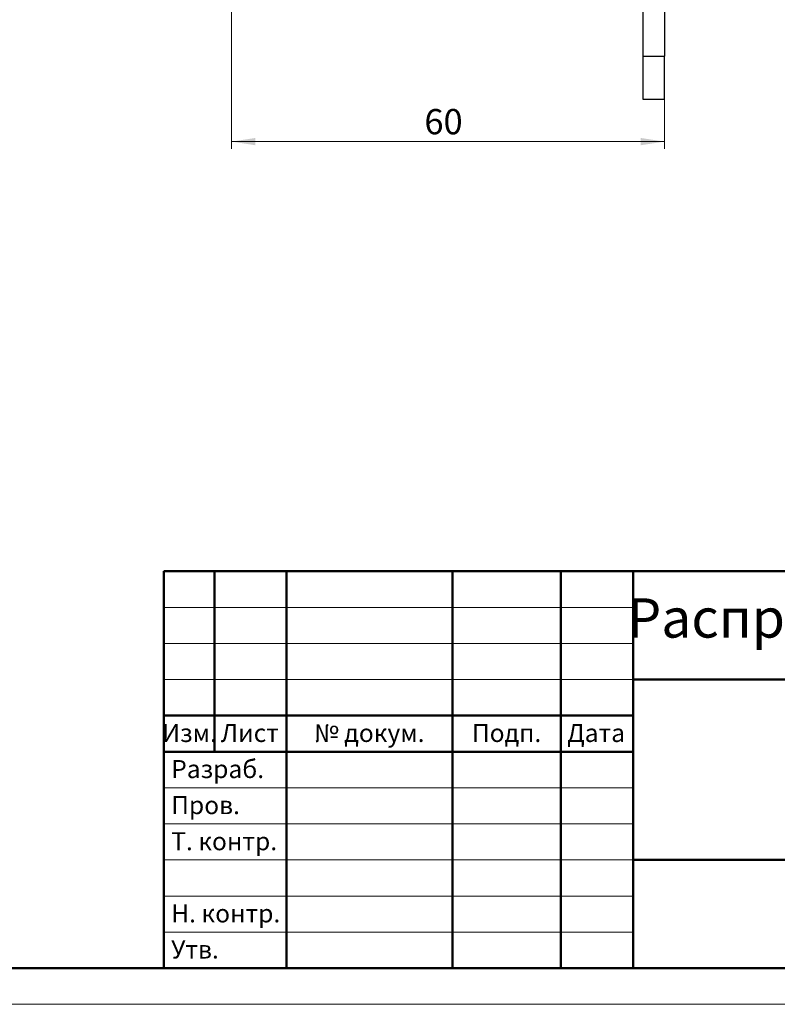
# Model space of a CAD drawing. Units: millimetres. Extents: x 0 to 420, y 0 to 297.
# Drawn here: x 210 to 315, y 0 to 136 of the extents above; entities that cross this region are included whole.
import ezdxf

# ---------------------------------------------------------------- set-up
doc = ezdxf.new("R2010")
doc.units = ezdxf.units.MM
doc.styles.add('SLDTEXTSTYLE0', font='TXT', dxfattribs={"width": 0.605, "bigfont": 'bigfont'})
doc.styles.add('SLDTEXTSTYLE1', font='TXT', dxfattribs={"width": 0.620146, "bigfont": 'bigfont'})
doc.styles.add('SLDTEXTSTYLE2', font='TXT', dxfattribs={"width": 0.605})
doc.styles.add('SLDTEXTSTYLE3', font='TXT', dxfattribs={"width": 0.559127, "bigfont": 'bigfont'})
doc.styles.add('SLDTEXTSTYLE4', font='TXT', dxfattribs={"width": 0.75})
doc.dimstyles.new('SLDDIMSTYLE3', dxfattribs={"dimtxt": 3.5, "dimasz": 3.302, "dimexe": 0, "dimexo": 0.0625, "dimgap": 0.875, "dimtad": 1, "dimrnd": 1e-09, "dimzin": 12, "dimdsep": 46, "dimtxsty": 'SLDTEXTSTYLE4', "dimsah": 1, "dimcen": 0.09, "dimadec": 0, "dimazin": 3, "dimtfac": 1, "dimtofl": 0, "dimtmove": 0, "dimatfit": 3, "dimfxl": 1, "dimfrac": 2, "dimtolj": 1, "dimtzin": 12, "dimarcsym": 0})

# ---------------------------------------------------------------- blocks, each defined once
blk = doc.blocks.new('_D_8')
at = {"color": 7, "linetype": 'Continuous', "lineweight": 0, "transparency": 16777216}
for p, q in [((299.37, 152.92), (299.37, 118.53)), ((239.37, 151.78), (239.37, 118.53)), ((239.37, 119.53), (299.37, 119.53))]:
    blk.add_line(p, q, dxfattribs=at)
at = {"color": 7, "linetype": 'Continuous', "lineweight": 18, "transparency": 16777216}
for points in [[(239.37, 119.53), (242.67, 119.02), (242.67, 120.03)], [(299.37, 119.53), (296.07, 120.03), (296.07, 119.02)]]:
    blk.add_solid(points, dxfattribs=at)
at = {"color": 7, "linetype": 'Continuous', "lineweight": 18, "transparency": 16777216, "insert": (266.09, 124.04), "char_height": 3.5, "attachment_point": 1, "style": 'SLDTEXTSTYLE4'}
blk.add_mtext('60', dxfattribs=at)

msp = doc.modelspace()

# ---------------------------------------------------------------- linework, layer by layer
at = {"color": 7, "linetype": 'Continuous', "lineweight": 25}
for p, q in [((296.369, 141.51), (296.369, 131.341)), ((299.369, 141.51), (299.369, 131.341)), ((296.369, 131.341), (299.369, 131.341)), ((299.369, 129.044), (299.369, 131.341)), ((299.369, 127.097), (299.369, 129.044)), ((299.369, 125.796), (299.369, 127.097)), ((299.369, 125.339), (299.369, 125.796)), ((299.369, 125.339), (296.369, 125.418)), ((296.369, 125.417), (299.369, 125.339))]:
    msp.add_line(p, q, dxfattribs=at)
at = {"color": 7, "linetype": 'Continuous', "lineweight": 50}
for p, q in [((230, 60), (415, 60)), ((230, 60), (230, 5)), ((237, 35), (237, 60)), ((247, 60), (247, 5)), ((270, 60), (270, 5)), ((285, 60), (285, 5)), ((295, 60), (295, 5)), ((295, 45), (415, 45)), ((230, 40), (295, 40)), ((230, 35), (295, 35)), ((295, 20), (415, 20)), ((20, 5), (415, 5))]:
    msp.add_line(p, q, dxfattribs=at)
at = {"color": 7, "linetype": 'Continuous', "lineweight": 18}
for p, q in [((230, 55), (295, 55)), ((230, 50), (295, 50)), ((230, 45), (295, 45)), ((230, 30), (295, 30)), ((230, 25), (295, 25)), ((230, 20), (295, 20)), ((230, 15), (295, 15)), ((230, 10), (295, 10)), ((0, 0), (420, 0))]:
    msp.add_line(p, q, dxfattribs=at)
at = {"color": 7, "linetype": 'Continuous', "lineweight": 25}
msp.add_open_spline([(296.369, 131.341), (296.369, 130.676), (296.369, 129.345), (296.369, 127.57), (296.369, 126.23), (296.369, 125.52), (296.369, 125.447), (296.369, 125.418)], degree=3, knots=[0, 0, 0, 0, 0.2145972, 0.4292131, 0.643981, 0.8584882, 1, 1, 1, 1], dxfattribs=at)

# ---------------------------------------------------------------- texts
at = {"color": 7, "linetype": 'Continuous', "lineweight": 0}
for s, insert, char_height, attachment_point, style in [('Распределительная коробка Р100', (356.211, 56.243), 5.44, 2, 'SLDTEXTSTYLE2'), ('Изм.', (233.524, 38.844), 2.5, 2, 'SLDTEXTSTYLE3'), ('Лист', (241.898, 38.844), 2.5, 2, 'SLDTEXTSTYLE1'), ('№ докум.', (258.46, 38.844), 2.5, 2, 'SLDTEXTSTYLE1'), ('Подп.', (277.482, 38.844), 2.5, 2, 'SLDTEXTSTYLE1'), ('Дата', (289.886, 38.844), 2.5, 2, 'SLDTEXTSTYLE1'), ('Разраб.', (231, 33.844), 2.5, 1, 'SLDTEXTSTYLE0'), ('Пров.', (231, 28.844), 2.5, 1, 'SLDTEXTSTYLE0'), ('Т. контр.', (231, 23.844), 2.5, 1, 'SLDTEXTSTYLE0'), ('Н. контр.', (231, 13.844), 2.5, 1, 'SLDTEXTSTYLE0'), ('Утв.', (231, 8.844), 2.5, 1, 'SLDTEXTSTYLE0')]:
    msp.add_mtext(s, dxfattribs=dict(at, insert=insert, char_height=char_height, attachment_point=attachment_point, style=style))

# ---------------------------------------------------------------- dimensions: what is measured, and where the dimension line sits
at = {"color": 7, "linetype": 'Continuous', "lineweight": 18}
dim = msp.add_linear_dim(base=(299.369, 119.526), p1=(239.369, 152.779), p2=(299.369, 153.923), dimstyle='SLDDIMSTYLE3', dxfattribs=at)
dim.commit()
dim.dimension.update_dxf_attribs({"geometry": '_D_8', "text_midpoint": (268.673, 119.526), "dimtype": 160})

doc.saveas('drawing.dxf')
